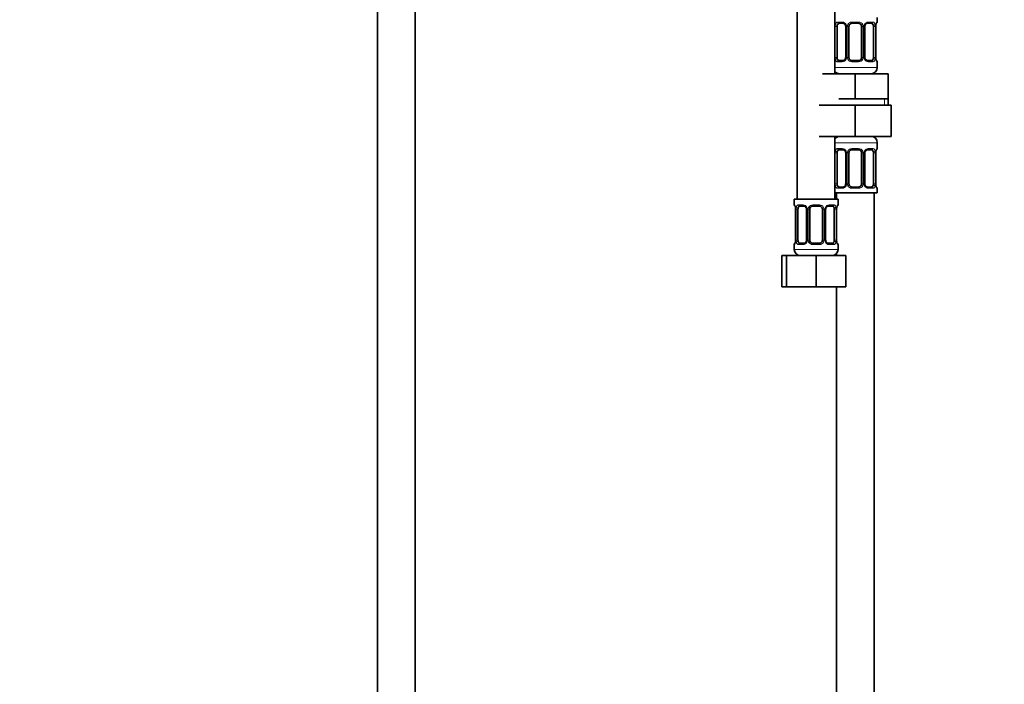
# Model space of a CAD drawing. Units: millimetres. Extents: x 0 to 2423, y 0 to 2745.
# Drawn here: x 943 to 1257, y 1387 to 1599 of the extents above; entities that cross this region are included whole.
import ezdxf
from ezdxf import colors
from ezdxf.entities.mleader import LeaderData, LeaderLine
from ezdxf.math import Vec2, Vec3

# ---------------------------------------------------------------- set-up
doc = ezdxf.new("R2010")
doc.units = ezdxf.units.MM
doc.layers.add('DV1_Défaut', color=7, linetype='Continuous')
doc.layers.add('Défaut', color=7, linetype='Continuous')

# ---------------------------------------------------------------- blocks, each defined once
blk = doc.blocks.new('_DOT')
at = {"color": 0}
blk.add_line((0, 0), (-1, 0), dxfattribs=at)
at = {"color": 0, "const_width": 0.333}
blk.add_lwpolyline([(-0.1665, 0, 1), (0.1665, 0, 1)], format="xyb", close=True, dxfattribs=at)
blk = doc.blocks.new('SE')
at = {"layer": 'DV1_Défaut', "color": 7, "linetype": 'Continuous', "lineweight": 35}
for p, q in [((1057.25, 1937.98), (1057.25, 1258.08)), ((1069.25, 1258.08), (1069.25, 1937.98)), ((1191.25, 1845.58), (1191.25, 1541.58)), ((1203.25, 1581.58), (1203.25, 1845.58)), ((1205.84, 1597.69), (1204.43, 1597.69)), ((1210.75, 1597.69), (1208.75, 1597.69)), ((1215.07, 1597.69), (1213.65, 1597.69)), ((1216.3, 1596.69), (1216.31, 1596.9)), ((1216.75, 1598.09), (1216.75, 1599.58)), ((1203.95, 1586.82), (1203.95, 1596.69)), ((1206.69, 1596.69), (1206.69, 1586.82)), ((1207.75, 1586.82), (1207.75, 1596.69)), ((1211.75, 1596.69), (1211.75, 1586.82)), ((1212.8, 1586.82), (1212.8, 1596.69)), ((1215.55, 1596.69), (1215.55, 1586.82)), ((1216.3, 1586.82), (1216.3, 1596.69)), ((1204.43, 1585.82), (1205.84, 1585.82)), ((1208.75, 1585.82), (1210.75, 1585.82)), ((1213.65, 1585.82), (1215.07, 1585.82)), ((1216.75, 1583.58), (1216.75, 1585.42)), ((1199.25, 1581.58), (1209.75, 1581.58)), ((1209.75, 1581.58), (1220.25, 1581.58)), ((1209.75, 1573.58), (1209.75, 1581.58)), ((1220.25, 1573.58), (1220.25, 1581.58)), ((1204.5, 1573.58), (1209.75, 1573.58)), ((1209.75, 1573.58), (1215, 1573.58)), ((1215, 1573.58), (1220.25, 1573.58)), ((1220.25, 1571.58), (1220.25, 1573.58)), ((1198.25, 1571.58), (1209.75, 1571.58)), ((1209.75, 1571.58), (1209.75, 1561.58)), ((1209.75, 1571.58), (1221.25, 1571.58)), ((1221.25, 1571.58), (1221.25, 1561.58)), ((1198.25, 1561.58), (1209.75, 1561.58)), ((1203.25, 1541.58), (1203.25, 1561.58)), ((1209.75, 1561.58), (1221.25, 1561.58)), ((1216.75, 1557.73), (1216.75, 1559.58)), ((1203.95, 1546.46), (1203.95, 1556.33)), ((1205.84, 1557.33), (1204.43, 1557.33)), ((1206.69, 1556.33), (1206.69, 1546.46)), ((1207.75, 1546.46), (1207.75, 1556.33)), ((1210.75, 1557.33), (1208.75, 1557.33)), ((1211.75, 1556.33), (1211.75, 1546.46)), ((1212.8, 1546.46), (1212.8, 1556.33)), ((1215.07, 1557.33), (1213.65, 1557.33)), ((1215.55, 1556.33), (1215.55, 1546.46)), ((1216.3, 1556.33), (1216.31, 1556.54)), ((1216.3, 1546.46), (1216.3, 1556.33)), ((1203.25, 1543.58), (1216.75, 1543.58)), ((1203.75, 1543.58), (1203.75, 1541.58)), ((1204.43, 1545.46), (1205.84, 1545.46)), ((1208.75, 1545.46), (1210.75, 1545.46)), ((1213.65, 1545.46), (1215.07, 1545.46)), ((1215.75, 1343.58), (1215.75, 1543.58)), ((1216.75, 1543.58), (1216.75, 1545.06)), ((1204.25, 1541.58), (1190.25, 1541.58)), ((1190.25, 1541.58), (1190.25, 1539.77)), ((1204.25, 1539.77), (1204.25, 1541.58)), ((1190.7, 1538.37), (1190.7, 1528.5)), ((1191.45, 1528.5), (1191.45, 1538.37)), ((1193.34, 1539.37), (1191.93, 1539.37)), ((1194.19, 1538.37), (1194.19, 1528.5)), ((1195.25, 1528.5), (1195.25, 1538.37)), ((1198.25, 1539.37), (1196.25, 1539.37)), ((1199.25, 1538.37), (1199.25, 1528.5)), ((1200.3, 1528.5), (1200.3, 1538.37)), ((1202.57, 1539.37), (1201.15, 1539.37)), ((1203.05, 1538.37), (1203.05, 1528.5)), ((1203.8, 1538.37), (1203.81, 1538.58)), ((1203.8, 1528.5), (1203.8, 1538.37)), ((1190.69, 1528.5), (1190.69, 1528.29)), ((1190.25, 1527.1), (1190.25, 1525.58)), ((1191.93, 1527.5), (1193.34, 1527.5)), ((1196.25, 1527.5), (1198.25, 1527.5)), ((1201.15, 1527.5), (1202.57, 1527.5)), ((1204.25, 1525.58), (1204.25, 1527.1)), ((1186.28, 1523.58), (1187.75, 1523.58)), ((1186.28, 1513.58), (1186.28, 1523.58)), ((1187.75, 1523.58), (1197.25, 1523.58)), ((1187.75, 1513.58), (1187.75, 1523.58)), ((1197.25, 1523.58), (1206.75, 1523.58)), ((1197.25, 1513.58), (1197.25, 1523.58)), ((1203.75, 1524.25), (1203.75, 1523.58)), ((1206.75, 1513.58), (1206.75, 1523.58)), ((1186.28, 1513.58), (1187.75, 1513.58)), ((1187.75, 1513.58), (1197.25, 1513.58)), ((1197.25, 1513.58), (1206.75, 1513.58)), ((1203.75, 1513.58), (1203.75, 1343.58))]:
    blk.add_line(p, q, dxfattribs=at)
at = {"layer": 'DV1_Défaut', "color": 7, "linetype": 'Continuous', "lineweight": 18}
for p, q in [((1204.11, 1598.09), (1205.61, 1598.09)), ((1208.69, 1598.09), (1210.81, 1598.09)), ((1213.89, 1598.09), (1215.39, 1598.09)), ((1216.67, 1598.09), (1216.75, 1598.09)), ((1203.34, 1586.82), (1203.34, 1596.69)), ((1203.95, 1596.69), (1203.34, 1596.69)), ((1206.69, 1596.69), (1206.93, 1596.69)), ((1206.93, 1596.69), (1206.93, 1586.82)), ((1207.21, 1586.82), (1207.21, 1596.69)), ((1207.75, 1596.69), (1207.21, 1596.69)), ((1211.75, 1596.69), (1212.29, 1596.69)), ((1212.29, 1596.69), (1212.29, 1586.82)), ((1212.56, 1586.82), (1212.56, 1596.69)), ((1212.8, 1596.69), (1212.56, 1596.69)), ((1215.55, 1596.69), (1216.16, 1596.69)), ((1216.16, 1596.69), (1216.16, 1586.82)), ((1216.27, 1586.82), (1216.27, 1596.69)), ((1216.27, 1596.69), (1216.3, 1596.69)), ((1203.34, 1586.82), (1203.95, 1586.82)), ((1205.61, 1585.42), (1204.11, 1585.42)), ((1206.93, 1586.82), (1206.69, 1586.82)), ((1207.21, 1586.82), (1207.75, 1586.82)), ((1210.81, 1585.42), (1208.69, 1585.42)), ((1212.29, 1586.82), (1211.75, 1586.82)), ((1212.56, 1586.82), (1212.8, 1586.82)), ((1215.39, 1585.42), (1213.89, 1585.42)), ((1216.16, 1586.82), (1215.55, 1586.82)), ((1216.3, 1586.82), (1216.27, 1586.82)), ((1216.67, 1585.42), (1216.75, 1585.42)), ((1216.75, 1583.58), (1203.25, 1583.58)), ((1219.06, 1571.58), (1219.06, 1573.58)), ((1203.25, 1559.58), (1216.75, 1559.58)), ((1203.34, 1546.46), (1203.34, 1556.33)), ((1203.95, 1556.33), (1203.34, 1556.33)), ((1204.11, 1557.73), (1205.61, 1557.73)), ((1206.69, 1556.33), (1206.93, 1556.33)), ((1206.93, 1556.33), (1206.93, 1546.46)), ((1207.21, 1546.46), (1207.21, 1556.33)), ((1207.75, 1556.33), (1207.21, 1556.33)), ((1208.69, 1557.73), (1210.81, 1557.73)), ((1211.75, 1556.33), (1212.29, 1556.33)), ((1212.29, 1556.33), (1212.29, 1546.46)), ((1212.56, 1546.46), (1212.56, 1556.33)), ((1212.8, 1556.33), (1212.56, 1556.33)), ((1213.89, 1557.73), (1215.39, 1557.73)), ((1215.55, 1556.33), (1216.16, 1556.33)), ((1216.16, 1556.33), (1216.16, 1546.46)), ((1216.27, 1546.46), (1216.27, 1556.33)), ((1216.27, 1556.33), (1216.3, 1556.33)), ((1216.75, 1557.73), (1216.67, 1557.73)), ((1203.34, 1546.46), (1203.95, 1546.46)), ((1205.61, 1545.06), (1204.11, 1545.06)), ((1206.93, 1546.46), (1206.69, 1546.46)), ((1207.21, 1546.46), (1207.75, 1546.46)), ((1210.81, 1545.06), (1208.69, 1545.06)), ((1212.29, 1546.46), (1211.75, 1546.46)), ((1212.56, 1546.46), (1212.8, 1546.46)), ((1215.39, 1545.06), (1213.89, 1545.06)), ((1216.16, 1546.46), (1215.55, 1546.46)), ((1216.3, 1546.46), (1216.27, 1546.46)), ((1216.67, 1545.06), (1216.75, 1545.06)), ((1190.33, 1539.77), (1190.25, 1539.77)), ((1190.73, 1538.37), (1190.7, 1538.37)), ((1190.73, 1538.37), (1190.73, 1528.5)), ((1190.84, 1528.5), (1190.84, 1538.37)), ((1191.45, 1538.37), (1190.84, 1538.37)), ((1191.61, 1539.77), (1193.11, 1539.77)), ((1194.19, 1538.37), (1194.43, 1538.37)), ((1194.43, 1538.37), (1194.43, 1528.5)), ((1194.71, 1528.5), (1194.71, 1538.37)), ((1195.25, 1538.37), (1194.71, 1538.37)), ((1196.19, 1539.77), (1198.31, 1539.77)), ((1199.25, 1538.37), (1199.79, 1538.37)), ((1199.79, 1538.37), (1199.79, 1528.5)), ((1200.06, 1528.5), (1200.06, 1538.37)), ((1200.3, 1538.37), (1200.06, 1538.37)), ((1201.39, 1539.77), (1202.89, 1539.77)), ((1203.05, 1538.37), (1203.66, 1538.37)), ((1203.66, 1538.37), (1203.66, 1528.5)), ((1203.77, 1528.5), (1203.77, 1538.37)), ((1203.77, 1538.37), (1203.8, 1538.37)), ((1204.17, 1539.77), (1204.25, 1539.77)), ((1190.7, 1528.5), (1190.73, 1528.5)), ((1190.84, 1528.5), (1191.45, 1528.5)), ((1194.43, 1528.5), (1194.19, 1528.5)), ((1194.71, 1528.5), (1195.25, 1528.5)), ((1199.79, 1528.5), (1199.25, 1528.5)), ((1200.06, 1528.5), (1200.3, 1528.5)), ((1203.66, 1528.5), (1203.05, 1528.5)), ((1203.8, 1528.5), (1203.77, 1528.5)), ((1190.25, 1527.1), (1190.33, 1527.1)), ((1204.25, 1525.58), (1190.25, 1525.58)), ((1193.11, 1527.1), (1191.61, 1527.1)), ((1198.31, 1527.1), (1196.19, 1527.1)), ((1202.89, 1527.1), (1201.39, 1527.1)), ((1204.25, 1527.1), (1204.17, 1527.1))]:
    blk.add_line(p, q, dxfattribs=at)
for centre, radius, start, end in [((1206.12, 1596.71), 2.78, 167.8078, 180.3687), ((1205.54, 1596.71), 1.39, 25.1473, 87.3249), ((1205.56, 1596.7), 1.38, 359.8791, 25.9211), ((1208.54, 1596.7), 1.34, 153.3511, 180.1815), ((1208.67, 1596.6), 1.49, 89.2905, 152.1251), ((1210.83, 1596.6), 1.49, 27.8747, 90.7097), ((1210.95, 1596.7), 1.34, 359.817, 26.6505), ((1213.94, 1596.7), 1.38, 154.0799, 180.1199), ((1213.96, 1596.71), 1.39, 92.6748, 154.853), ((1213.38, 1596.71), 2.78, 359.628, 12.1955), ((1219.62, 1596.7), 3.35, 169.7304, 180.1284), ((1206.12, 1586.8), 2.78, 179.628, 192.1955), ((1205.54, 1586.8), 1.39, 272.6748, 334.853), ((1205.56, 1586.82), 1.38, 334.0799, 0.1199), ((1208.54, 1586.81), 1.34, 179.817, 206.6505), ((1208.67, 1586.91), 1.49, 207.8747, 270.7097), ((1210.83, 1586.91), 1.49, 269.2905, 332.1251), ((1210.95, 1586.81), 1.34, 333.3511, 0.1815), ((1213.94, 1586.82), 1.38, 179.8791, 205.9211), ((1213.96, 1586.8), 1.39, 205.1473, 267.3249), ((1213.38, 1586.8), 2.78, 347.8078, 0.3687), ((1219.62, 1586.81), 3.35, 179.8705, 190.2708), ((1206.12, 1556.35), 2.78, 167.8078, 180.3687), ((1205.54, 1556.35), 1.39, 25.1473, 87.3249), ((1205.56, 1556.34), 1.38, 359.8791, 25.9211), ((1208.54, 1556.34), 1.34, 153.3511, 180.1815), ((1208.67, 1556.24), 1.49, 89.2905, 152.1251), ((1210.83, 1556.24), 1.49, 27.8747, 90.7097), ((1210.95, 1556.34), 1.34, 359.817, 26.6505), ((1213.94, 1556.34), 1.38, 154.0799, 180.1199), ((1213.96, 1556.35), 1.39, 92.6748, 154.853), ((1213.38, 1556.35), 2.78, 359.628, 12.1955), ((1219.62, 1556.34), 3.35, 169.7304, 180.1284), ((1206.12, 1546.44), 2.78, 179.628, 192.1955), ((1205.54, 1546.44), 1.39, 272.6748, 334.853), ((1205.56, 1546.45), 1.38, 334.0799, 0.1199), ((1208.54, 1546.45), 1.34, 179.817, 206.6505), ((1208.67, 1546.55), 1.49, 207.8747, 270.7097), ((1210.83, 1546.55), 1.49, 269.2905, 332.1251), ((1210.95, 1546.45), 1.34, 333.3511, 0.1815), ((1213.94, 1546.45), 1.38, 179.8791, 205.9211), ((1213.96, 1546.44), 1.39, 205.1473, 267.3249), ((1213.38, 1546.44), 2.78, 347.8078, 0.3687), ((1219.62, 1546.45), 3.35, 179.8705, 190.2708), ((1187.38, 1538.38), 3.35, 359.8705, 10.2708), ((1193.62, 1538.39), 2.78, 167.8078, 180.3687), ((1193.04, 1538.39), 1.39, 25.1473, 87.3249), ((1193.06, 1538.38), 1.38, 359.8791, 25.9211), ((1196.04, 1538.38), 1.34, 153.3511, 180.1815), ((1196.17, 1538.28), 1.49, 89.2905, 152.1251), ((1198.33, 1538.28), 1.49, 27.8747, 90.7097), ((1198.45, 1538.38), 1.34, 359.817, 26.6505), ((1201.44, 1538.38), 1.38, 154.0799, 180.1199), ((1201.46, 1538.39), 1.39, 92.6748, 154.853), ((1200.88, 1538.39), 2.78, 359.628, 12.1955), ((1207.12, 1538.38), 3.35, 169.7304, 180.1284), ((1187.38, 1528.49), 3.35, 349.7304, 0.1284), ((1193.62, 1528.48), 2.78, 179.628, 192.1955), ((1193.04, 1528.48), 1.39, 272.6748, 334.853), ((1193.06, 1528.5), 1.38, 334.0799, 0.1199), ((1196.04, 1528.5), 1.34, 179.817, 206.6505), ((1196.17, 1528.59), 1.49, 207.8747, 270.7097), ((1198.33, 1528.59), 1.49, 269.2905, 332.1251), ((1198.45, 1528.5), 1.34, 333.3511, 0.1815), ((1201.44, 1528.5), 1.38, 179.8791, 205.9211), ((1201.46, 1528.48), 1.39, 205.1473, 267.3249), ((1200.88, 1528.48), 2.78, 347.8078, 0.3687), ((1207.12, 1528.49), 3.35, 179.8705, 190.2708)]:
    blk.add_arc(centre, radius, start, end, dxfattribs=at)
at = {"layer": 'DV1_Défaut', "color": 7, "linetype": 'Continuous', "lineweight": 35}
for centre, radius, start, end in [((1206.08, 1596.79), 0.617, 350.9402, 32.6117), ((1208.75, 1596.69), 1, 154.4167, 180), ((1208.75, 1596.69), 1, 90, 154.4167), ((1210.75, 1596.69), 1, 25.5833, 90), ((1210.75, 1596.69), 1, 0, 25.5833), ((1213.55, 1596.77), 0.74, 151.0291, 185.8845), ((1218.69, 1596.78), 2.39, 169.341, 177.131), ((1216.35, 1598.09), 0.4, 304.1474, 0), ((1205.95, 1586.74), 0.739, 331.0297, 5.8852), ((1208.75, 1586.82), 1, 180, 205.5833), ((1208.75, 1586.82), 1, 205.5833, 270), ((1210.75, 1586.82), 1, 270, 334.4167), ((1210.75, 1586.82), 1, 334.4167, 0), ((1213.42, 1586.72), 0.618, 170.9122, 212.6422), ((1217.71, 1586.72), 1.41, 176.0578, 189.1309), ((1217.99, 1586.59), 1.68, 183.0531, 190.3988), ((1216.35, 1585.42), 0.4, 0, 58.3279), ((1204.75, 1583.58), 2, 221.4096, 270), ((1214.75, 1583.58), 2, 270, 0), ((1204.75, 1559.58), 2, 90, 138.5904), ((1214.75, 1559.58), 2, 0, 90), ((1206.08, 1556.43), 0.617, 350.9402, 32.6117), ((1208.75, 1556.33), 1, 154.4167, 180), ((1208.75, 1556.33), 1, 90, 154.4167), ((1210.75, 1556.33), 1, 25.5833, 90), ((1210.75, 1556.33), 1, 0, 25.5833), ((1213.55, 1556.41), 0.74, 151.0291, 185.8845), ((1218.69, 1556.42), 2.39, 169.341, 177.131), ((1216.35, 1557.73), 0.4, 304.1474, 0), ((1205.95, 1546.38), 0.739, 331.0297, 5.8852), ((1208.75, 1546.46), 1, 180, 205.5833), ((1208.75, 1546.46), 1, 205.5833, 270), ((1210.75, 1546.46), 1, 270, 334.4167), ((1210.75, 1546.46), 1, 334.4167, 0), ((1213.42, 1546.36), 0.618, 170.9122, 212.6422), ((1217.71, 1546.36), 1.41, 176.0578, 189.1309), ((1217.99, 1546.23), 1.68, 183.0531, 190.3988), ((1216.35, 1545.06), 0.4, 0, 58.3279), ((1190.65, 1539.77), 0.4, 180, 238.3279), ((1188.99, 1538.6), 1.69, 3.069, 10.3653), ((1189.29, 1538.47), 1.41, 356.0581, 9.1314), ((1193.58, 1538.47), 0.617, 350.9402, 32.6117), ((1196.25, 1538.37), 1, 154.4167, 180), ((1196.25, 1538.37), 1, 90, 154.4167), ((1198.25, 1538.37), 1, 25.5833, 90), ((1198.25, 1538.37), 1, 0, 25.5833), ((1201.05, 1538.45), 0.74, 151.0291, 185.8845), ((1206.19, 1538.46), 2.39, 169.341, 177.131), ((1203.85, 1539.77), 0.4, 304.1474, 0), ((1188.31, 1528.41), 2.39, 349.34, 357.1331), ((1193.45, 1528.42), 0.739, 331.0297, 5.8852), ((1196.25, 1528.5), 1, 180, 205.5833), ((1196.25, 1528.5), 1, 205.5833, 270), ((1198.25, 1528.5), 1, 270, 334.4167), ((1198.25, 1528.5), 1, 334.4167, 0), ((1200.92, 1528.4), 0.618, 170.9122, 212.6422), ((1205.21, 1528.4), 1.41, 176.0578, 189.1309), ((1205.49, 1528.27), 1.68, 183.0531, 190.3988), ((1190.65, 1527.1), 0.4, 124.1474, 180), ((1192.25, 1525.58), 2, 180, 270), ((1202.25, 1525.58), 2, 270, 0), ((1203.85, 1527.1), 0.4, 0, 59.2184)]:
    blk.add_arc(centre, radius, start, end, dxfattribs=at)
at = {"layer": 'DV1_Défaut', "color": 7, "linetype": 'Continuous', "lineweight": 18}
for centre, major_axis, ratio, start_param, end_param in [((1203.76, 1597.3), (0.391, -0.084), 0.411702, 3.62283, 5.508006), ((1204.43, 1598.09), (0, -0.4), 0.806081, 4.712389, 6.283185), ((1205.84, 1598.09), (0, -0.4), 0.591806, 4.712389, 6.283185), ((1206.96, 1597.3), (0.363, 0.168), 0.191543, 1.963754, 3.152088), ((1207.49, 1597.3), (0.361, -0.173), 0.155676, 4.398009, 6.283185), ((1208.75, 1598.09), (0, -0.4), 0.151515, 4.712389, 6.283185), ((1210.75, 1598.09), (0, -0.4), 0.151515, 0, 1.570796), ((1212.01, 1597.3), (-0.361, -0.173), 0.155676, 0, 1.885177), ((1212.53, 1597.3), (-0.363, 0.168), 0.191543, 3.130665, 4.319431), ((1213.65, 1598.09), (0, -0.4), 0.591806, 0, 1.570796), ((1215.07, 1598.09), (0, -0.4), 0.806081, 0, 1.570796), ((1215.73, 1597.3), (-0.391, -0.084), 0.411702, 0.775179, 2.660356), ((1215.95, 1597.3), (-0.394, 0.069), 0.426558, 3.121463, 3.530367), ((1216.27, 1598.09), (0, -0.4), 0.988455, 0.670257, 1.570796), ((1203.76, 1586.21), (-0.391, -0.084), 0.411702, 3.916772, 5.801948), ((1204.43, 1585.42), (0, -0.4), 0.806081, 3.141593, 4.712389), ((1205.84, 1585.42), (0, -0.4), 0.591806, 3.141593, 4.712389), ((1206.96, 1586.21), (0.363, -0.168), 0.191543, 3.124357, 4.319431), ((1207.49, 1586.21), (-0.361, -0.173), 0.155676, 3.141593, 5.026769), ((1208.75, 1585.42), (0, -0.4), 0.151515, 3.141593, 4.712389), ((1210.75, 1585.42), (0, -0.4), 0.151515, 1.570796, 3.141593), ((1212.01, 1586.21), (0.361, -0.173), 0.155676, 1.256416, 3.141593), ((1212.53, 1586.21), (-0.363, -0.168), 0.191543, 1.963754, 3.158246), ((1213.65, 1585.42), (0, -0.4), 0.591806, 1.570796, 3.141593), ((1215.07, 1585.42), (0, -0.4), 0.806081, 1.570796, 3.141593), ((1215.73, 1586.21), (0.391, -0.084), 0.411702, 0.481237, 2.366414), ((1215.95, 1586.21), (-0.394, -0.069), 0.426558, 2.752818, 3.15246), ((1216.27, 1585.42), (0, -0.4), 0.988455, 1.570796, 2.454354), ((1203.76, 1556.94), (0.391, -0.084), 0.411702, 3.62283, 5.508006), ((1204.43, 1557.73), (0, -0.4), 0.806081, 4.712389, 6.283185), ((1205.84, 1557.73), (0, -0.4), 0.591806, 4.712389, 6.283185), ((1206.96, 1556.94), (0.363, 0.168), 0.191543, 1.963754, 3.152088), ((1207.49, 1556.94), (0.361, -0.173), 0.155676, 4.398009, 6.283185), ((1208.75, 1557.73), (0, -0.4), 0.151515, 4.712389, 6.283185), ((1210.75, 1557.73), (0, -0.4), 0.151515, 0, 1.570796), ((1212.01, 1556.94), (-0.361, -0.173), 0.155676, 0, 1.885177), ((1212.53, 1556.94), (-0.363, 0.168), 0.191543, 3.130665, 4.319431), ((1213.65, 1557.73), (0, -0.4), 0.591806, 0, 1.570796), ((1215.07, 1557.73), (0, -0.4), 0.806081, 0, 1.570796), ((1215.73, 1556.94), (-0.391, -0.084), 0.411702, 0.775179, 2.660356), ((1215.95, 1556.94), (-0.394, 0.069), 0.426558, 3.121463, 3.530367), ((1216.27, 1557.73), (0, -0.4), 0.988455, 0.670257, 1.570796), ((1203.76, 1545.85), (-0.391, -0.084), 0.411702, 3.916772, 5.801948), ((1204.43, 1545.06), (0, -0.4), 0.806081, 3.141593, 4.712389), ((1205.84, 1545.06), (0, -0.4), 0.591806, 3.141593, 4.712389), ((1206.96, 1545.85), (0.363, -0.168), 0.191543, 3.124357, 4.319431), ((1207.49, 1545.85), (-0.361, -0.173), 0.155676, 3.141593, 5.026769), ((1208.75, 1545.06), (0, -0.4), 0.151515, 3.141593, 4.712389), ((1210.75, 1545.06), (0, -0.4), 0.151515, 1.570796, 3.141593), ((1212.01, 1545.85), (0.361, -0.173), 0.155676, 1.256416, 3.141593), ((1212.53, 1545.85), (-0.363, -0.168), 0.191543, 1.963754, 3.158246), ((1213.65, 1545.06), (0, -0.4), 0.591806, 1.570796, 3.141593), ((1215.07, 1545.06), (0, -0.4), 0.806081, 1.570796, 3.141593), ((1215.73, 1545.85), (0.391, -0.084), 0.411702, 0.481237, 2.366414), ((1215.95, 1545.85), (-0.394, -0.069), 0.426558, 2.752818, 3.15246), ((1216.27, 1545.06), (0, -0.4), 0.988455, 1.570796, 2.479589), ((1190.72, 1539.77), (0, -0.4), 0.988455, 4.712389, 5.616406), ((1191.05, 1538.98), (0.394, 0.069), 0.426558, 2.752818, 3.150953), ((1191.26, 1538.98), (0.391, -0.084), 0.411702, 3.62283, 5.508006), ((1191.93, 1539.77), (0, -0.4), 0.806081, 4.712389, 6.283185), ((1193.34, 1539.77), (0, -0.4), 0.591806, 4.712389, 6.283185), ((1194.46, 1538.98), (0.363, 0.168), 0.191543, 1.963754, 3.152088), ((1194.99, 1538.98), (0.361, -0.173), 0.155676, 4.398009, 6.283185), ((1196.25, 1539.77), (0, -0.4), 0.151515, 4.712389, 6.283185), ((1198.25, 1539.77), (0, -0.4), 0.151515, 0, 1.570796), ((1199.51, 1538.98), (-0.361, -0.173), 0.155676, 0, 1.885177), ((1200.03, 1538.98), (-0.363, 0.168), 0.191543, 3.130665, 4.319431), ((1201.15, 1539.77), (0, -0.4), 0.591806, 0, 1.570796), ((1202.57, 1539.77), (0, -0.4), 0.806081, 0, 1.570796), ((1203.23, 1538.98), (-0.391, -0.084), 0.411702, 0.775179, 2.660356), ((1203.45, 1538.98), (-0.394, 0.069), 0.426558, 3.121463, 3.530367), ((1203.77, 1539.77), (0, -0.4), 0.988455, 0.670257, 1.570796), ((1191.05, 1527.89), (0.394, -0.069), 0.426558, 3.12196, 3.530367), ((1191.26, 1527.89), (-0.391, -0.084), 0.411702, 3.916772, 5.801948), ((1194.46, 1527.89), (0.363, -0.168), 0.191543, 3.124357, 4.319431), ((1194.99, 1527.89), (-0.361, -0.173), 0.155676, 3.141593, 5.026769), ((1199.51, 1527.89), (0.361, -0.173), 0.155676, 1.256416, 3.141593), ((1200.03, 1527.89), (-0.363, -0.168), 0.191543, 1.963754, 3.158246), ((1203.23, 1527.89), (0.391, -0.084), 0.411702, 0.481237, 2.366414), ((1203.45, 1527.89), (-0.394, -0.069), 0.426558, 2.752818, 3.15246), ((1190.72, 1527.1), (0, -0.4), 0.988455, 3.806368, 4.712389), ((1191.93, 1527.1), (0, -0.4), 0.806081, 3.141593, 4.712389), ((1193.34, 1527.1), (0, -0.4), 0.591806, 3.141593, 4.712389), ((1196.25, 1527.1), (0, -0.4), 0.151515, 3.141593, 4.712389), ((1198.25, 1527.1), (0, -0.4), 0.151515, 1.570796, 3.141593), ((1201.15, 1527.1), (0, -0.4), 0.591806, 1.570796, 3.141593), ((1202.57, 1527.1), (0, -0.4), 0.806081, 1.570796, 3.141593), ((1203.77, 1527.1), (0, -0.4), 0.988455, 1.570796, 2.479589)]:
    blk.add_ellipse(centre, major_axis=major_axis, ratio=ratio, start_param=start_param, end_param=end_param, dxfattribs=at)
at = {"layer": 'DV1_Défaut', "color": 7, "linetype": 'Continuous', "lineweight": 35}
for centre, major_axis, start_param, end_param in [((1204.66, 1596.69), (0, 1), 1.124283, 1.570796), ((1204.66, 1596.69), (0, -1), 3.141593, 4.265876), ((1214.84, 1596.69), (0, 1), 5.158902, 6.283185), ((1214.84, 1596.69), (0, 1), 4.712389, 5.158902), ((1204.66, 1586.82), (0, -1), 4.712389, 5.158902), ((1204.66, 1586.82), (0, -1), 5.158902, 6.283185), ((1214.84, 1586.82), (0, 1), 3.141593, 4.265876), ((1214.84, 1586.82), (0, -1), 1.124283, 1.570796), ((1204.66, 1556.33), (0, 1), 1.124283, 1.570796), ((1204.66, 1556.33), (0, -1), 3.141593, 4.265876), ((1214.84, 1556.33), (0, 1), 5.158902, 6.283185), ((1214.84, 1556.33), (0, 1), 4.712389, 5.158902), ((1204.66, 1546.46), (0, -1), 4.712389, 5.158902), ((1204.66, 1546.46), (0, -1), 5.158902, 6.283185), ((1214.84, 1546.46), (0, 1), 3.141593, 4.265876), ((1214.84, 1546.46), (0, 1), 4.265876, 4.712389), ((1192.16, 1538.37), (0, -1), 4.265876, 4.712389), ((1192.16, 1538.37), (0, -1), 3.141593, 4.265876), ((1202.34, 1538.37), (0, 1), 5.158902, 6.283185), ((1202.34, 1538.37), (0, 1), 4.712389, 5.158902), ((1192.16, 1528.5), (0, -1), 4.712389, 5.158902), ((1192.16, 1528.5), (0, -1), 5.158902, 6.283185), ((1202.34, 1528.5), (0, 1), 3.141593, 4.265876), ((1202.34, 1528.5), (0, 1), 4.265876, 4.712389)]:
    blk.add_ellipse(centre, major_axis=major_axis, ratio=0.707107, start_param=start_param, end_param=end_param, dxfattribs=at)
at = {"layer": 'DV1_Défaut', "color": 7, "linetype": 'Continuous', "lineweight": 18}
for points, knots in [([(1203.4, 1597.3), (1203.43, 1597.42), (1203.47, 1597.53), (1203.56, 1597.73), (1203.61, 1597.81), (1203.73, 1597.95), (1203.8, 1598), (1203.94, 1598.08), (1204.02, 1598.09), (1204.11, 1598.09)], [0, 0, 0, 0, 0.25, 0.25, 0.5, 0.5, 0.75, 0.75, 1, 1, 1, 1]), ([(1204.43, 1597.69), (1204.37, 1597.69), (1204.33, 1597.68), (1204.24, 1597.63), (1204.2, 1597.59), (1204.1, 1597.44), (1204.05, 1597.3), (1204.02, 1597.13)], [0, 0, 0, 0, 0.25, 0.25, 0.5, 0.5, 1, 1, 1, 1]), ([(1215.48, 1597.13), (1215.46, 1597.21), (1215.44, 1597.29), (1215.4, 1597.43), (1215.37, 1597.49), (1215.26, 1597.64), (1215.18, 1597.69), (1215.07, 1597.69)], [0, 0, 0, 0, 0.25, 0.25, 0.5, 0.5, 1, 1, 1, 1]), ([(1215.39, 1598.09), (1215.47, 1598.09), (1215.55, 1598.08), (1215.7, 1598.01), (1215.77, 1597.95), (1215.89, 1597.82), (1215.94, 1597.73), (1216.03, 1597.53), (1216.07, 1597.42), (1216.09, 1597.3)], [0, 0, 0, 0, 0.25, 0.25, 0.5, 0.5, 0.75, 0.75, 1, 1, 1, 1]), ([(1216.32, 1597.3), (1216.35, 1597.42), (1216.37, 1597.53), (1216.44, 1597.73), (1216.47, 1597.81), (1216.53, 1597.95), (1216.56, 1598), (1216.62, 1598.08), (1216.65, 1598.09), (1216.67, 1598.09)], [0, 0, 0, 0, 0.25, 0.25, 0.5, 0.5, 0.75, 0.75, 1, 1, 1, 1]), ([(1204.11, 1585.42), (1204.02, 1585.42), (1203.94, 1585.44), (1203.8, 1585.51), (1203.73, 1585.56), (1203.61, 1585.7), (1203.56, 1585.78), (1203.47, 1585.98), (1203.43, 1586.09), (1203.4, 1586.21)], [0, 0, 0, 0, 0.25, 0.25, 0.5, 0.5, 0.75, 0.75, 1, 1, 1, 1]), ([(1204.02, 1586.39), (1204.03, 1586.3), (1204.05, 1586.22), (1204.1, 1586.08), (1204.13, 1586.02), (1204.23, 1585.87), (1204.32, 1585.82), (1204.43, 1585.82)], [0, 0, 0, 0, 0.25, 0.25, 0.5, 0.5, 1, 1, 1, 1]), ([(1215.07, 1585.82), (1215.12, 1585.82), (1215.17, 1585.83), (1215.26, 1585.88), (1215.3, 1585.92), (1215.4, 1586.07), (1215.45, 1586.21), (1215.48, 1586.39)], [0, 0, 0, 0, 0.25, 0.25, 0.5, 0.5, 1, 1, 1, 1]), ([(1216.09, 1586.21), (1216.07, 1586.09), (1216.03, 1585.98), (1215.94, 1585.78), (1215.89, 1585.7), (1215.77, 1585.56), (1215.7, 1585.51), (1215.55, 1585.44), (1215.47, 1585.42), (1215.39, 1585.42)], [0, 0, 0, 0, 0.25, 0.25, 0.5, 0.5, 0.75, 0.75, 1, 1, 1, 1]), ([(1216.67, 1585.42), (1216.65, 1585.42), (1216.62, 1585.44), (1216.56, 1585.51), (1216.53, 1585.56), (1216.47, 1585.7), (1216.44, 1585.78), (1216.38, 1585.98), (1216.35, 1586.09), (1216.32, 1586.21)], [0, 0, 0, 0, 0.25, 0.25, 0.5, 0.5, 0.75, 0.75, 1, 1, 1, 1]), ([(1203.4, 1556.94), (1203.43, 1557.06), (1203.47, 1557.17), (1203.56, 1557.37), (1203.61, 1557.45), (1203.73, 1557.59), (1203.8, 1557.64), (1203.94, 1557.71), (1204.02, 1557.73), (1204.11, 1557.73)], [0, 0, 0, 0, 0.25, 0.25, 0.5, 0.5, 0.75, 0.75, 1, 1, 1, 1]), ([(1204.43, 1557.33), (1204.37, 1557.33), (1204.33, 1557.32), (1204.24, 1557.27), (1204.2, 1557.23), (1204.1, 1557.08), (1204.05, 1556.94), (1204.02, 1556.76)], [0, 0, 0, 0, 0.25, 0.25, 0.5, 0.5, 1, 1, 1, 1]), ([(1215.48, 1556.76), (1215.46, 1556.85), (1215.44, 1556.93), (1215.4, 1557.07), (1215.37, 1557.13), (1215.26, 1557.28), (1215.18, 1557.33), (1215.07, 1557.33)], [0, 0, 0, 0, 0.25, 0.25, 0.5, 0.5, 1, 1, 1, 1]), ([(1215.39, 1557.73), (1215.47, 1557.73), (1215.55, 1557.71), (1215.7, 1557.64), (1215.77, 1557.59), (1215.89, 1557.45), (1215.94, 1557.37), (1216.03, 1557.17), (1216.07, 1557.06), (1216.09, 1556.94)], [0, 0, 0, 0, 0.25, 0.25, 0.5, 0.5, 0.75, 0.75, 1, 1, 1, 1]), ([(1216.32, 1556.94), (1216.35, 1557.06), (1216.37, 1557.17), (1216.44, 1557.37), (1216.47, 1557.45), (1216.53, 1557.59), (1216.56, 1557.64), (1216.62, 1557.71), (1216.65, 1557.73), (1216.67, 1557.73)], [0, 0, 0, 0, 0.25, 0.25, 0.5, 0.5, 0.75, 0.75, 1, 1, 1, 1]), ([(1204.11, 1545.06), (1204.02, 1545.06), (1203.94, 1545.08), (1203.8, 1545.15), (1203.73, 1545.2), (1203.61, 1545.34), (1203.56, 1545.42), (1203.47, 1545.62), (1203.43, 1545.73), (1203.4, 1545.85)], [0, 0, 0, 0, 0.25, 0.25, 0.5, 0.5, 0.75, 0.75, 1, 1, 1, 1]), ([(1204.02, 1546.03), (1204.03, 1545.94), (1204.05, 1545.86), (1204.1, 1545.72), (1204.13, 1545.66), (1204.23, 1545.51), (1204.32, 1545.46), (1204.43, 1545.46)], [0, 0, 0, 0, 0.25, 0.25, 0.5, 0.5, 1, 1, 1, 1]), ([(1215.07, 1545.46), (1215.12, 1545.46), (1215.17, 1545.47), (1215.26, 1545.52), (1215.3, 1545.56), (1215.4, 1545.71), (1215.45, 1545.85), (1215.48, 1546.03)], [0, 0, 0, 0, 0.25, 0.25, 0.5, 0.5, 1, 1, 1, 1]), ([(1216.09, 1545.85), (1216.07, 1545.73), (1216.03, 1545.62), (1215.94, 1545.42), (1215.89, 1545.34), (1215.77, 1545.2), (1215.7, 1545.15), (1215.55, 1545.08), (1215.47, 1545.06), (1215.39, 1545.06)], [0, 0, 0, 0, 0.25, 0.25, 0.5, 0.5, 0.75, 0.75, 1, 1, 1, 1]), ([(1216.67, 1545.06), (1216.65, 1545.06), (1216.62, 1545.08), (1216.56, 1545.15), (1216.53, 1545.2), (1216.47, 1545.34), (1216.44, 1545.42), (1216.38, 1545.62), (1216.35, 1545.73), (1216.32, 1545.85)], [0, 0, 0, 0, 0.25, 0.25, 0.5, 0.5, 0.75, 0.75, 1, 1, 1, 1]), ([(1190.33, 1539.77), (1190.35, 1539.77), (1190.38, 1539.76), (1190.43, 1539.69), (1190.46, 1539.63), (1190.53, 1539.5), (1190.56, 1539.41), (1190.62, 1539.21), (1190.65, 1539.1), (1190.67, 1538.98)], [0, 0, 0, 0, 0.25, 0.25, 0.5, 0.5, 0.75, 0.75, 1, 1, 1, 1]), ([(1190.9, 1538.98), (1190.93, 1539.1), (1190.97, 1539.21), (1191.06, 1539.41), (1191.11, 1539.5), (1191.23, 1539.63), (1191.3, 1539.69), (1191.44, 1539.76), (1191.52, 1539.77), (1191.61, 1539.77)], [0, 0, 0, 0, 0.25, 0.25, 0.5, 0.5, 0.75, 0.75, 1, 1, 1, 1]), ([(1191.93, 1539.37), (1191.87, 1539.37), (1191.83, 1539.36), (1191.74, 1539.31), (1191.7, 1539.27), (1191.6, 1539.12), (1191.55, 1538.98), (1191.52, 1538.81)], [0, 0, 0, 0, 0.25, 0.25, 0.5, 0.5, 1, 1, 1, 1]), ([(1202.98, 1538.81), (1202.96, 1538.89), (1202.94, 1538.97), (1202.9, 1539.11), (1202.87, 1539.17), (1202.76, 1539.32), (1202.68, 1539.37), (1202.57, 1539.37)], [0, 0, 0, 0, 0.25, 0.25, 0.5, 0.5, 1, 1, 1, 1]), ([(1202.89, 1539.77), (1202.97, 1539.77), (1203.05, 1539.76), (1203.2, 1539.69), (1203.27, 1539.63), (1203.39, 1539.5), (1203.44, 1539.41), (1203.53, 1539.21), (1203.57, 1539.1), (1203.59, 1538.98)], [0, 0, 0, 0, 0.25, 0.25, 0.5, 0.5, 0.75, 0.75, 1, 1, 1, 1]), ([(1203.82, 1538.98), (1203.85, 1539.1), (1203.87, 1539.21), (1203.94, 1539.41), (1203.97, 1539.5), (1204.03, 1539.63), (1204.06, 1539.69), (1204.12, 1539.76), (1204.15, 1539.77), (1204.17, 1539.77)], [0, 0, 0, 0, 0.25, 0.25, 0.5, 0.5, 0.75, 0.75, 1, 1, 1, 1]), ([(1190.67, 1527.89), (1190.65, 1527.77), (1190.62, 1527.66), (1190.56, 1527.46), (1190.53, 1527.38), (1190.46, 1527.24), (1190.43, 1527.19), (1190.38, 1527.12), (1190.35, 1527.1), (1190.33, 1527.1)], [0, 0, 0, 0, 0.25, 0.25, 0.5, 0.5, 0.75, 0.75, 1, 1, 1, 1]), ([(1191.61, 1527.1), (1191.52, 1527.1), (1191.44, 1527.12), (1191.3, 1527.19), (1191.23, 1527.24), (1191.11, 1527.38), (1191.06, 1527.46), (1190.97, 1527.66), (1190.93, 1527.77), (1190.9, 1527.89)], [0, 0, 0, 0, 0.25, 0.25, 0.5, 0.5, 0.75, 0.75, 1, 1, 1, 1]), ([(1191.52, 1528.07), (1191.53, 1527.98), (1191.55, 1527.9), (1191.6, 1527.76), (1191.63, 1527.7), (1191.73, 1527.56), (1191.82, 1527.5), (1191.93, 1527.5)], [0, 0, 0, 0, 0.25, 0.25, 0.5, 0.5, 1, 1, 1, 1]), ([(1202.57, 1527.5), (1202.62, 1527.5), (1202.67, 1527.51), (1202.76, 1527.57), (1202.8, 1527.6), (1202.9, 1527.75), (1202.95, 1527.89), (1202.98, 1528.07)], [0, 0, 0, 0, 0.25, 0.25, 0.5, 0.5, 1, 1, 1, 1]), ([(1203.59, 1527.89), (1203.57, 1527.77), (1203.53, 1527.66), (1203.44, 1527.46), (1203.39, 1527.38), (1203.27, 1527.24), (1203.2, 1527.19), (1203.05, 1527.12), (1202.97, 1527.1), (1202.89, 1527.1)], [0, 0, 0, 0, 0.25, 0.25, 0.5, 0.5, 0.75, 0.75, 1, 1, 1, 1]), ([(1204.17, 1527.1), (1204.15, 1527.1), (1204.12, 1527.12), (1204.06, 1527.19), (1204.03, 1527.24), (1203.97, 1527.38), (1203.94, 1527.46), (1203.88, 1527.66), (1203.85, 1527.77), (1203.82, 1527.89)], [0, 0, 0, 0, 0.25, 0.25, 0.5, 0.5, 0.75, 0.75, 1, 1, 1, 1])]:
    blk.add_open_spline(points, degree=3, knots=knots, dxfattribs=at)
at = {"layer": 'DV1_Défaut', "color": 7, "linetype": 'Continuous', "lineweight": 35}
for points, knots in [([(1205.83, 1597.69), (1205.84, 1597.69), (1205.93, 1597.7), (1206.13, 1597.64), (1206.42, 1597.45), (1206.53, 1597.24), (1206.6, 1597.13)], [0, 0, 0, 0, 0.041672, 0.359401, 0.698825, 1, 1, 1, 1]), ([(1212.9, 1597.13), (1212.9, 1597.14), (1212.94, 1597.25), (1213.1, 1597.46), (1213.37, 1597.64), (1213.57, 1597.71), (1213.65, 1597.69), (1213.66, 1597.69)], [0, 0, 0, 0, 0.02167, 0.321048, 0.645879, 0.979948, 1, 1, 1, 1]), ([(1216.34, 1597.23), (1216.34, 1597.24), (1216.36, 1597.37), (1216.42, 1597.58), (1216.49, 1597.75), (1216.52, 1597.8), (1216.52, 1597.8), (1216.52, 1597.8)], [0, 0, 0, 0, 0.029811, 0.418222, 0.762938, 0.959358, 1, 1, 1, 1]), ([(1206.6, 1586.38), (1206.6, 1586.37), (1206.55, 1586.26), (1206.39, 1586.06), (1206.13, 1585.87), (1205.92, 1585.8), (1205.84, 1585.82), (1205.84, 1585.82)], [0, 0, 0, 0, 0.021809, 0.321155, 0.645952, 0.979985, 1, 1, 1, 1]), ([(1213.66, 1585.82), (1213.65, 1585.82), (1213.57, 1585.81), (1213.36, 1585.87), (1213.08, 1586.07), (1212.96, 1586.27), (1212.9, 1586.39)], [0, 0, 0, 0, 0.0417, 0.35971, 0.699433, 1, 1, 1, 1]), ([(1216.52, 1585.71), (1216.52, 1585.71), (1216.51, 1585.73), (1216.47, 1585.8), (1216.41, 1585.98), (1216.37, 1586.16), (1216.34, 1586.28)], [0, 0, 0, 0, 0.125384, 0.330379, 0.635454, 1, 1, 1, 1]), ([(1205.83, 1557.33), (1205.84, 1557.33), (1205.93, 1557.34), (1206.13, 1557.28), (1206.42, 1557.08), (1206.53, 1556.88), (1206.6, 1556.76)], [0, 0, 0, 0, 0.041672, 0.359401, 0.698825, 1, 1, 1, 1]), ([(1212.9, 1556.77), (1212.9, 1556.78), (1212.94, 1556.89), (1213.1, 1557.1), (1213.37, 1557.28), (1213.57, 1557.35), (1213.65, 1557.33), (1213.66, 1557.33)], [0, 0, 0, 0, 0.02167, 0.321048, 0.645879, 0.979948, 1, 1, 1, 1]), ([(1216.34, 1556.87), (1216.34, 1556.88), (1216.36, 1557.01), (1216.42, 1557.22), (1216.49, 1557.39), (1216.52, 1557.44), (1216.52, 1557.44), (1216.52, 1557.44)], [0, 0, 0, 0, 0.0298108, 0.4182217, 0.7629382, 0.9593579, 1, 1, 1, 1]), ([(1206.6, 1546.02), (1206.6, 1546.01), (1206.55, 1545.9), (1206.39, 1545.69), (1206.13, 1545.51), (1205.92, 1545.44), (1205.84, 1545.46), (1205.84, 1545.46)], [0, 0, 0, 0, 0.021809, 0.321155, 0.645952, 0.979985, 1, 1, 1, 1]), ([(1213.66, 1545.46), (1213.65, 1545.46), (1213.57, 1545.45), (1213.36, 1545.51), (1213.08, 1545.7), (1212.96, 1545.91), (1212.9, 1546.02)], [0, 0, 0, 0, 0.0417, 0.35971, 0.699433, 1, 1, 1, 1]), ([(1216.52, 1545.35), (1216.52, 1545.35), (1216.51, 1545.36), (1216.47, 1545.44), (1216.41, 1545.62), (1216.37, 1545.8), (1216.34, 1545.92)], [0, 0, 0, 0, 0.125384, 0.330379, 0.635454, 1, 1, 1, 1]), ([(1190.47, 1539.48), (1190.47, 1539.48), (1190.48, 1539.47), (1190.52, 1539.39), (1190.59, 1539.22), (1190.63, 1539.03), (1190.65, 1538.91)], [0, 0, 0, 0, 0.1253307, 0.3302377, 0.6351831, 1, 1, 1, 1]), ([(1193.33, 1539.37), (1193.34, 1539.37), (1193.43, 1539.38), (1193.63, 1539.32), (1193.92, 1539.13), (1194.03, 1538.92), (1194.1, 1538.81)], [0, 0, 0, 0, 0.041672, 0.359401, 0.698825, 1, 1, 1, 1]), ([(1200.4, 1538.81), (1200.4, 1538.82), (1200.44, 1538.93), (1200.6, 1539.14), (1200.87, 1539.32), (1201.07, 1539.39), (1201.15, 1539.37), (1201.16, 1539.37)], [0, 0, 0, 0, 0.02167, 0.321048, 0.645879, 0.979948, 1, 1, 1, 1]), ([(1203.84, 1538.91), (1203.84, 1538.92), (1203.86, 1539.05), (1203.92, 1539.26), (1203.99, 1539.43), (1204.02, 1539.48), (1204.02, 1539.48), (1204.02, 1539.48)], [0, 0, 0, 0, 0.029811, 0.418222, 0.762938, 0.959358, 1, 1, 1, 1]), ([(1190.65, 1527.96), (1190.65, 1527.95), (1190.63, 1527.82), (1190.57, 1527.61), (1190.51, 1527.44), (1190.48, 1527.4), (1190.47, 1527.39), (1190.47, 1527.39)], [0, 0, 0, 0, 0.029927, 0.418292, 0.762967, 0.959363, 1, 1, 1, 1]), ([(1194.1, 1528.06), (1194.1, 1528.05), (1194.05, 1527.94), (1193.89, 1527.74), (1193.63, 1527.55), (1193.42, 1527.49), (1193.34, 1527.5), (1193.34, 1527.5)], [0, 0, 0, 0, 0.021809, 0.321155, 0.645952, 0.979985, 1, 1, 1, 1]), ([(1201.16, 1527.5), (1201.15, 1527.5), (1201.07, 1527.49), (1200.86, 1527.55), (1200.58, 1527.75), (1200.46, 1527.95), (1200.4, 1528.07)], [0, 0, 0, 0, 0.0417, 0.35971, 0.699433, 1, 1, 1, 1]), ([(1204.02, 1527.39), (1204.02, 1527.39), (1204.01, 1527.41), (1203.97, 1527.48), (1203.91, 1527.66), (1203.87, 1527.84), (1203.84, 1527.96)], [0, 0, 0, 0, 0.125384, 0.330379, 0.635454, 1, 1, 1, 1])]:
    blk.add_open_spline(points, degree=3, knots=knots, dxfattribs=at)

msp = doc.modelspace()

# ---------------------------------------------------------------- block references
at = {"layer": 'Défaut'}
msp.add_blockref('SE', (0, 0), dxfattribs=at)

# ---------------------------------------------------------------- leaders
at = {"layer": 'Défaut', "color": 7, "linetype": 'Continuous', "lineweight": 18}
ml = msp.add_multileader_mtext('Standard', dxfattribs=at)
ml.set_content('{\\pxsm0.9;\\fSolid Edge ISO|b1||i0||c0|p34;\\W1.;17/11/2022\\P}', color=256)
ml.set_leader_properties()
ml.set_arrow_properties(name='DOT')
ml.build(insert=Vec2(0, 0))
ml.multileader.update_dxf_attribs({"leader_type": 0, "dogleg_length": 0, "arrow_head_size": 12})
ctx = ml.context
ctx.base_point, ctx.char_height, ctx.arrow_head_size, ctx.landing_gap_size = Vec3(2335.79, 2712.12), 12, 12, 4.2
notes = []
notes.append((ctx, [(0, (0, 0, 0), (0, 0), (1, 0), 1, [])]))
ctx.mtext.insert = Vec3(2337.79, 2718.24)
for ctx, leaders in notes:
    for number, flags, end, landing, length, lines in leaders:
        leader = LeaderData()
        leader.index, (leader.has_last_leader_line, leader.has_dogleg_vector, leader.attachment_direction) = number, flags
        leader.last_leader_point, leader.dogleg_vector, leader.dogleg_length = Vec3(end), Vec3(landing), length
        for number, points, colour, breaks in lines:
            line = LeaderLine()
            line.index, line.vertices, line.color, line.breaks = number, Vec3.list(points), colors.encode_raw_color(colour), breaks
            leader.lines.append(line)
        ctx.leaders.append(leader)

doc.saveas('drawing.dxf')
